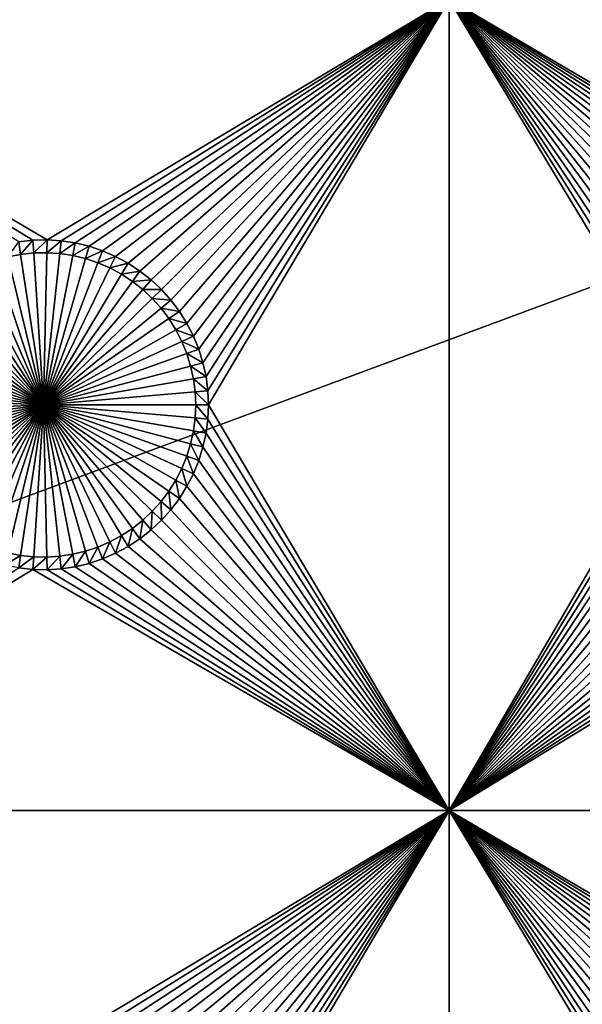
# Model space of a CAD drawing. Extents: x -150 to 150, y -120 to 120.
# Drawn here: x 15 to 25, y -71 to -53 of the extents above; entities that cross this region are included whole.
import ezdxf

# ---------------------------------------------------------------- set-up
doc = ezdxf.new("R2010")
doc.units = 0
doc.header["$MEASUREMENT"] = 0
for name, color, linetype in [('L2', 7, 'Continuous'), ('L3', 7, 'Continuous'), ('L6', 7, 'Continuous')]:
    doc.layers.add(name, color=color, linetype=linetype)

msp = doc.modelspace()

# ---------------------------------------------------------------- linework, layer by layer
at = {"layer": 'L2', "color": 250}
for points in [[(135.1, 117.5987, -144.99), (135.1, -117.5987, -144.99), (-135.1, 117.5987, -144.99)], [(-135.1, 117.5987, -144.99), (135.1, -117.5987, -144.99), (-135.1, -117.5987, -144.99)], [(-59.6614, -45, -137.69), (-134.3202, -116.998, -142.9772), (59.6614, -45, -137.69)], [(59.6614, -45, -137.69), (-134.3202, -116.998, -142.9772), (134.3202, -116.998, -142.9772)]]:
    msp.add_3dface(points, dxfattribs=at)
at = {"layer": 'L3', "color": 250}
for points in [[(-140.5, -90.3, -154.89), (140.5, -90.3, -154.89), (-120.3, 110.5, -154.89)], [(-120.3, 110.5, -154.89), (140.5, -90.3, -154.89), (140.5, 90.3, -154.89)], [(22.5, -52.5, -156.49), (15.06562, -56.95071, -156.49), (7.5, -52.5, -156.49)], [(7.5, -52.5, -156.49), (15.06562, -56.95071, -156.49), (14.80325, -56.95635, -156.49)], [(7.5, -52.5, -156.49), (14.80325, -56.95635, -156.49), (14.54233, -56.98453, -156.49)], [(22.5, -52.5, -156.49), (15.32751, -56.96763, -156.49), (15.06562, -56.95071, -156.49)], [(15.58698, -57.00701, -156.49), (15.32751, -56.96763, -156.49), (22.5, -52.5, -156.49)], [(22.5, -52.5, -156.49), (15.8421, -57.06855, -156.49), (15.58698, -57.00701, -156.49)], [(22.5, -52.5, -156.49), (16.09098, -57.1518, -156.49), (15.8421, -57.06855, -156.49)], [(16.33179, -57.25612, -156.49), (16.09098, -57.1518, -156.49), (22.5, -52.5, -156.49)], [(22.5, -52.5, -156.49), (16.56273, -57.38077, -156.49), (16.33179, -57.25612, -156.49)], [(22.5, -52.5, -156.49), (16.78211, -57.5248, -156.49), (16.56273, -57.38077, -156.49)], [(16.98829, -57.68717, -156.49), (16.78211, -57.5248, -156.49), (22.5, -52.5, -156.49)], [(22.5, -52.5, -156.49), (17.17975, -57.86665, -156.49), (16.98829, -57.68717, -156.49)], [(22.5, -52.5, -156.49), (17.35508, -58.06193, -156.49), (17.17975, -57.86665, -156.49)], [(17.51297, -58.27156, -156.49), (17.35508, -58.06193, -156.49), (22.5, -52.5, -156.49)], [(22.5, -52.5, -156.49), (17.65225, -58.49398, -156.49), (17.51297, -58.27156, -156.49)], [(22.5, -52.5, -156.49), (17.77189, -58.72756, -156.49), (17.65225, -58.49398, -156.49)], [(17.87102, -58.97056, -156.49), (17.77189, -58.72756, -156.49), (22.5, -52.5, -156.49)], [(22.5, -52.5, -156.49), (17.94889, -59.22117, -156.49), (17.87102, -58.97056, -156.49)], [(22.5, -52.5, -156.49), (18.00492, -59.47756, -156.49), (17.94889, -59.22117, -156.49)], [(18.03871, -59.73781, -156.49), (18.00492, -59.47756, -156.49), (22.5, -52.5, -156.49)], [(22.5, -52.5, -156.49), (18.05, -60, -156.49), (18.03871, -59.73781, -156.49)], [(22.5, -52.5, -156.49), (22.5, -67.5, -156.49), (18.05, -60, -156.49)], [(29.54233, -56.98453, -156.49), (29.2848, -57.03504, -156.49), (22.5, -52.5, -156.49)], [(28.5514, -57.31596, -156.49), (28.32603, -57.45043, -156.49), (22.5, -52.5, -156.49)], [(22.5, -52.5, -156.49), (28.32603, -57.45043, -156.49), (28.11305, -57.60377, -156.49)], [(22.5, -52.5, -156.49), (28.11305, -57.60377, -156.49), (27.91405, -57.77485, -156.49)], [(27.91405, -57.77485, -156.49), (27.73048, -57.96241, -156.49), (22.5, -52.5, -156.49)], [(22.5, -52.5, -156.49), (27.73048, -57.96241, -156.49), (27.56372, -58.16505, -156.49)], [(22.5, -52.5, -156.49), (27.56372, -58.16505, -156.49), (27.415, -58.38127, -156.49)], [(27.415, -58.38127, -156.49), (27.28542, -58.60949, -156.49), (22.5, -52.5, -156.49)], [(22.5, -52.5, -156.49), (27.28542, -58.60949, -156.49), (27.17593, -58.84799, -156.49)], [(22.5, -52.5, -156.49), (27.17593, -58.84799, -156.49), (27.08735, -59.09503, -156.49)], [(29.2848, -57.03504, -156.49), (29.03257, -57.1075, -156.49), (22.5, -52.5, -156.49)], [(22.5, -52.5, -156.49), (29.03257, -57.1075, -156.49), (28.78749, -57.20137, -156.49)], [(22.5, -52.5, -156.49), (28.78749, -57.20137, -156.49), (28.5514, -57.31596, -156.49)], [(27.08735, -59.09503, -156.49), (27.02034, -59.34876, -156.49), (22.5, -52.5, -156.49)], [(22.5, -52.5, -156.49), (27.02034, -59.34876, -156.49), (26.97538, -59.60732, -156.49)], [(22.5, -52.5, -156.49), (26.97538, -59.60732, -156.49), (26.95282, -59.86878, -156.49)], [(37.5, -52.5, -156.49), (30.06562, -56.95071, -156.49), (22.5, -52.5, -156.49)], [(22.5, -52.5, -156.49), (30.06562, -56.95071, -156.49), (29.80325, -56.95635, -156.49)], [(22.5, -52.5, -156.49), (29.80325, -56.95635, -156.49), (29.54233, -56.98453, -156.49)], [(26.95282, -59.86878, -156.49), (22.5, -67.5, -156.49), (22.5, -52.5, -156.49)], [(14.80325, -56.95635, -156.49), (14.57772, -57.2177, -160.99), (14.54233, -56.98453, -156.49)], [(14.80325, -56.95635, -156.49), (14.81846, -57.1917, -160.99), (14.57772, -57.2177, -160.99)], [(15.06562, -56.95071, -156.49), (14.81846, -57.1917, -160.99), (14.80325, -56.95635, -156.49)], [(15.06562, -56.95071, -156.49), (15.06055, -57.18649, -160.99), (14.81846, -57.1917, -160.99)], [(15.32751, -56.96763, -156.49), (15.06055, -57.18649, -160.99), (15.06562, -56.95071, -156.49)], [(15.32751, -56.96763, -156.49), (15.30219, -57.20211, -160.99), (15.06055, -57.18649, -160.99)], [(15.58698, -57.00701, -156.49), (15.30219, -57.20211, -160.99), (15.32751, -56.96763, -156.49)], [(14.54233, -56.98453, -156.49), (14.57772, -57.2177, -160.99), (14.3401, -57.2643, -160.99)], [(15.58698, -57.00701, -156.49), (15.54159, -57.23844, -160.99), (15.30219, -57.20211, -160.99)], [(15.8421, -57.06855, -156.49), (15.54159, -57.23844, -160.99), (15.58698, -57.00701, -156.49)], [(15.8421, -57.06855, -156.49), (15.77698, -57.29522, -160.99), (15.54159, -57.23844, -160.99)], [(16.09098, -57.1518, -156.49), (15.77698, -57.29522, -160.99), (15.8421, -57.06855, -156.49)], [(16.09098, -57.1518, -156.49), (16.00662, -57.37203, -160.99), (15.77698, -57.29522, -160.99)], [(16.33179, -57.25612, -156.49), (16.00662, -57.37203, -160.99), (16.09098, -57.1518, -156.49)], [(15, -60, -160.99), (13.88125, -57.41777, -160.99), (14.10737, -57.33115, -160.99)], [(15, -60, -160.99), (14.10737, -57.33115, -160.99), (14.3401, -57.2643, -160.99)], [(14.3401, -57.2643, -160.99), (14.57772, -57.2177, -160.99), (15, -60, -160.99)], [(15, -60, -160.99), (14.57772, -57.2177, -160.99), (14.81846, -57.1917, -160.99)], [(15, -60, -160.99), (14.81846, -57.1917, -160.99), (15.06055, -57.18649, -160.99)], [(15.06055, -57.18649, -160.99), (15.30219, -57.20211, -160.99), (15, -60, -160.99)], [(15, -60, -160.99), (15.30219, -57.20211, -160.99), (15.54159, -57.23844, -160.99)], [(15, -60, -160.99), (15.54159, -57.23844, -160.99), (15.77698, -57.29522, -160.99)], [(15.77698, -57.29522, -160.99), (16.00662, -57.37203, -160.99), (15, -60, -160.99)], [(16.33179, -57.25612, -156.49), (16.22881, -57.46829, -160.99), (16.00662, -57.37203, -160.99)], [(16.56273, -57.38077, -156.49), (16.22881, -57.46829, -160.99), (16.33179, -57.25612, -156.49)], [(15, -60, -160.99), (13.45547, -57.64757, -160.99), (13.66341, -57.5235, -160.99)], [(13.66341, -57.5235, -160.99), (13.88125, -57.41777, -160.99), (15, -60, -160.99)], [(15, -60, -160.99), (16.00662, -57.37203, -160.99), (16.22881, -57.46829, -160.99)], [(15, -60, -160.99), (16.22881, -57.46829, -160.99), (16.4419, -57.58329, -160.99)], [(16.56273, -57.38077, -156.49), (16.4419, -57.58329, -160.99), (16.22881, -57.46829, -160.99)], [(16.78211, -57.5248, -156.49), (16.4419, -57.58329, -160.99), (16.56273, -57.38077, -156.49)], [(16.78211, -57.5248, -156.49), (16.64431, -57.71619, -160.99), (16.4419, -57.58329, -160.99)], [(16.98829, -57.68717, -156.49), (16.64431, -57.71619, -160.99), (16.78211, -57.5248, -156.49)], [(15, -60, -160.99), (13.25896, -57.78905, -160.99), (13.45547, -57.64757, -160.99)], [(16.4419, -57.58329, -160.99), (16.64431, -57.71619, -160.99), (15, -60, -160.99)], [(16.98829, -57.68717, -156.49), (16.83455, -57.866, -160.99), (16.64431, -57.71619, -160.99)], [(17.17975, -57.86665, -156.49), (16.83455, -57.866, -160.99), (16.98829, -57.68717, -156.49)], [(13.07534, -57.94691, -160.99), (13.25896, -57.78905, -160.99), (15, -60, -160.99)], [(15, -60, -160.99), (16.64431, -57.71619, -160.99), (16.83455, -57.866, -160.99)], [(15, -60, -160.99), (16.83455, -57.866, -160.99), (17.01121, -58.03161, -160.99)], [(17.17975, -57.86665, -156.49), (17.01121, -58.03161, -160.99), (16.83455, -57.866, -160.99)], [(17.35508, -58.06193, -156.49), (17.01121, -58.03161, -160.99), (17.17975, -57.86665, -156.49)], [(15, -60, -160.99), (12.90597, -58.11996, -160.99), (13.07534, -57.94691, -160.99)], [(17.01121, -58.03161, -160.99), (17.17298, -58.21179, -160.99), (15, -60, -160.99)], [(17.35508, -58.06193, -156.49), (17.17298, -58.21179, -160.99), (17.01121, -58.03161, -160.99)], [(17.51297, -58.27156, -156.49), (17.17298, -58.21179, -160.99), (17.35508, -58.06193, -156.49)], [(15, -60, -160.99), (12.7521, -58.30693, -160.99), (12.90597, -58.11996, -160.99)], [(15, -60, -160.99), (17.17298, -58.21179, -160.99), (17.31865, -58.40521, -160.99)], [(17.51297, -58.27156, -156.49), (17.31865, -58.40521, -160.99), (17.17298, -58.21179, -160.99)], [(12.61488, -58.50644, -160.99), (12.7521, -58.30693, -160.99), (15, -60, -160.99)], [(15, -60, -160.99), (17.31865, -58.40521, -160.99), (17.44717, -58.61044, -160.99)], [(17.65225, -58.49398, -156.49), (17.31865, -58.40521, -160.99), (17.51297, -58.27156, -156.49)], [(17.65225, -58.49398, -156.49), (17.44717, -58.61044, -160.99), (17.31865, -58.40521, -160.99)], [(15, -60, -160.99), (12.49532, -58.717, -160.99), (12.61488, -58.50644, -160.99)], [(17.44717, -58.61044, -160.99), (17.55756, -58.82595, -160.99), (15, -60, -160.99)], [(17.77189, -58.72756, -156.49), (17.44717, -58.61044, -160.99), (17.65225, -58.49398, -156.49)], [(17.77189, -58.72756, -156.49), (17.55756, -58.82595, -160.99), (17.44717, -58.61044, -160.99)], [(15, -60, -160.99), (12.3943, -58.93707, -160.99), (12.49532, -58.717, -160.99)], [(17.87102, -58.97056, -156.49), (17.55756, -58.82595, -160.99), (17.77189, -58.72756, -156.49)], [(12.31257, -59.165, -160.99), (12.3943, -58.93707, -160.99), (15, -60, -160.99)], [(15, -60, -160.99), (17.55756, -58.82595, -160.99), (17.64902, -59.05015, -160.99)], [(17.87102, -58.97056, -156.49), (17.64902, -59.05015, -160.99), (17.55756, -58.82595, -160.99)], [(17.94889, -59.22117, -156.49), (17.64902, -59.05015, -160.99), (17.87102, -58.97056, -156.49)], [(15, -60, -160.99), (12.25073, -59.39912, -160.99), (12.31257, -59.165, -160.99)], [(15, -60, -160.99), (17.64902, -59.05015, -160.99), (17.72087, -59.28139, -160.99)], [(17.94889, -59.22117, -156.49), (17.72087, -59.28139, -160.99), (17.64902, -59.05015, -160.99)], [(17.72087, -59.28139, -160.99), (17.77257, -59.51795, -160.99), (15, -60, -160.99)], [(18.00492, -59.47756, -156.49), (17.72087, -59.28139, -160.99), (17.94889, -59.22117, -156.49)], [(18.00492, -59.47756, -156.49), (17.77257, -59.51795, -160.99), (17.72087, -59.28139, -160.99)], [(15, -60, -160.99), (12.20926, -59.63768, -160.99), (12.25073, -59.39912, -160.99)], [(15, -60, -160.99), (17.77257, -59.51795, -160.99), (17.80375, -59.75808, -160.99)], [(18.03871, -59.73781, -156.49), (17.77257, -59.51795, -160.99), (18.00492, -59.47756, -156.49)], [(18.03871, -59.73781, -156.49), (17.80375, -59.75808, -160.99), (17.77257, -59.51795, -160.99)], [(12.18844, -59.87893, -160.99), (12.20926, -59.63768, -160.99), (15, -60, -160.99)], [(15, -60, -160.99), (12.18844, -60.12107, -160.99), (12.18844, -59.87893, -160.99)], [(15, -60, -160.99), (17.80375, -59.75808, -160.99), (17.81416, -60, -160.99)], [(18.05, -60, -156.49), (17.80375, -59.75808, -160.99), (18.03871, -59.73781, -156.49)], [(18.05, -60, -156.49), (17.81416, -60, -160.99), (17.80375, -59.75808, -160.99)], [(26.95282, -60.13122, -156.49), (22.5, -67.5, -156.49), (26.95282, -59.86878, -156.49)], [(15, -60, -160.99), (12.20926, -60.36232, -160.99), (12.18844, -60.12107, -160.99)], [(12.25073, -60.60088, -160.99), (12.20926, -60.36232, -160.99), (15, -60, -160.99)], [(15, -60, -160.99), (12.31257, -60.835, -160.99), (12.25073, -60.60088, -160.99)], [(15, -60, -160.99), (12.3943, -61.06293, -160.99), (12.31257, -60.835, -160.99)], [(12.49532, -61.283, -160.99), (12.3943, -61.06293, -160.99), (15, -60, -160.99)], [(15, -60, -160.99), (12.61488, -61.49356, -160.99), (12.49532, -61.283, -160.99)], [(15, -60, -160.99), (12.7521, -61.69307, -160.99), (12.61488, -61.49356, -160.99)], [(12.90597, -61.88004, -160.99), (12.7521, -61.69307, -160.99), (15, -60, -160.99)], [(15, -60, -160.99), (13.07534, -62.0531, -160.99), (12.90597, -61.88004, -160.99)], [(15, -60, -160.99), (13.25896, -62.21095, -160.99), (13.07534, -62.0531, -160.99)], [(13.45547, -62.35243, -160.99), (13.25896, -62.21095, -160.99), (15, -60, -160.99)], [(15, -60, -160.99), (13.66341, -62.4765, -160.99), (13.45547, -62.35243, -160.99)], [(15, -60, -160.99), (13.88125, -62.58223, -160.99), (13.66341, -62.4765, -160.99)], [(14.10737, -62.66885, -160.99), (13.88125, -62.58223, -160.99), (15, -60, -160.99)], [(15, -60, -160.99), (14.3401, -62.7357, -160.99), (14.10737, -62.66885, -160.99)], [(15, -60, -160.99), (14.57772, -62.7823, -160.99), (14.3401, -62.7357, -160.99)], [(14.81846, -62.80831, -160.99), (14.57772, -62.7823, -160.99), (15, -60, -160.99)], [(15, -60, -160.99), (15.06055, -62.81351, -160.99), (14.81846, -62.80831, -160.99)], [(17.81416, -60, -160.99), (17.80375, -60.24192, -160.99), (15, -60, -160.99)], [(15.54159, -62.76156, -160.99), (15.30219, -62.7979, -160.99), (15, -60, -160.99)], [(15, -60, -160.99), (15.30219, -62.7979, -160.99), (15.06055, -62.81351, -160.99)], [(16.22881, -62.53171, -160.99), (16.00662, -62.62797, -160.99), (15, -60, -160.99)], [(15, -60, -160.99), (16.00662, -62.62797, -160.99), (15.77698, -62.70478, -160.99)], [(15, -60, -160.99), (15.77698, -62.70478, -160.99), (15.54159, -62.76156, -160.99)], [(16.83455, -62.134, -160.99), (16.64431, -62.28381, -160.99), (15, -60, -160.99)], [(15, -60, -160.99), (16.64431, -62.28381, -160.99), (16.4419, -62.4167, -160.99)], [(15, -60, -160.99), (16.4419, -62.4167, -160.99), (16.22881, -62.53171, -160.99)], [(17.31865, -61.59479, -160.99), (17.17298, -61.78821, -160.99), (15, -60, -160.99)], [(15, -60, -160.99), (17.17298, -61.78821, -160.99), (17.01121, -61.96839, -160.99)], [(15, -60, -160.99), (17.01121, -61.96839, -160.99), (16.83455, -62.134, -160.99)], [(17.64902, -60.94984, -160.99), (17.55756, -61.17405, -160.99), (15, -60, -160.99)], [(15, -60, -160.99), (17.55756, -61.17405, -160.99), (17.44717, -61.38957, -160.99)], [(15, -60, -160.99), (17.44717, -61.38957, -160.99), (17.31865, -61.59479, -160.99)], [(17.80375, -60.24192, -160.99), (17.77257, -60.48205, -160.99), (15, -60, -160.99)], [(15, -60, -160.99), (17.77257, -60.48205, -160.99), (17.72087, -60.71861, -160.99)], [(15, -60, -160.99), (17.72087, -60.71861, -160.99), (17.64902, -60.94984, -160.99)], [(18.03871, -60.26219, -156.49), (17.80375, -60.24192, -160.99), (17.81416, -60, -160.99)], [(18.03871, -60.26219, -156.49), (17.81416, -60, -160.99), (18.05, -60, -156.49)], [(18.03871, -60.26219, -156.49), (18.05, -60, -156.49), (22.5, -67.5, -156.49)], [(18.00492, -60.52244, -156.49), (17.77257, -60.48205, -160.99), (17.80375, -60.24192, -160.99)], [(18.00492, -60.52244, -156.49), (17.80375, -60.24192, -160.99), (18.03871, -60.26219, -156.49)], [(26.95282, -60.13122, -156.49), (26.97538, -60.39268, -156.49), (22.5, -67.5, -156.49)], [(22.5, -67.5, -156.49), (18.00492, -60.52244, -156.49), (18.03871, -60.26219, -156.49)], [(26.97538, -60.39268, -156.49), (27.02034, -60.65124, -156.49), (22.5, -67.5, -156.49)], [(17.94889, -60.77883, -156.49), (17.72087, -60.71861, -160.99), (17.77257, -60.48205, -160.99)], [(17.94889, -60.77883, -156.49), (17.77257, -60.48205, -160.99), (18.00492, -60.52244, -156.49)], [(22.5, -67.5, -156.49), (17.94889, -60.77883, -156.49), (18.00492, -60.52244, -156.49)], [(17.87102, -61.02945, -156.49), (17.64902, -60.94984, -160.99), (17.72087, -60.71861, -160.99)], [(17.87102, -61.02945, -156.49), (17.72087, -60.71861, -160.99), (17.94889, -60.77883, -156.49)], [(17.87102, -61.02945, -156.49), (17.94889, -60.77883, -156.49), (22.5, -67.5, -156.49)], [(22.5, -67.5, -156.49), (27.02034, -60.65124, -156.49), (27.08735, -60.90497, -156.49)], [(17.77189, -61.27244, -156.49), (17.55756, -61.17405, -160.99), (17.64902, -60.94984, -160.99)], [(17.77189, -61.27244, -156.49), (17.64902, -60.94984, -160.99), (17.87102, -61.02945, -156.49)], [(22.5, -67.5, -156.49), (27.08735, -60.90497, -156.49), (27.17593, -61.15201, -156.49)], [(22.5, -67.5, -156.49), (17.77189, -61.27244, -156.49), (17.87102, -61.02945, -156.49)], [(27.17593, -61.15201, -156.49), (27.28542, -61.39052, -156.49), (22.5, -67.5, -156.49)], [(17.65225, -61.50601, -156.49), (17.44717, -61.38957, -160.99), (17.55756, -61.17405, -160.99)], [(17.65225, -61.50601, -156.49), (17.55756, -61.17405, -160.99), (17.77189, -61.27244, -156.49)], [(22.5, -67.5, -156.49), (17.65225, -61.50601, -156.49), (17.77189, -61.27244, -156.49)], [(17.51297, -61.72844, -156.49), (17.31865, -61.59479, -160.99), (17.44717, -61.38957, -160.99)], [(17.51297, -61.72844, -156.49), (17.44717, -61.38957, -160.99), (17.65225, -61.50601, -156.49)], [(22.5, -67.5, -156.49), (17.51297, -61.72844, -156.49), (17.65225, -61.50601, -156.49)], [(22.5, -67.5, -156.49), (27.28542, -61.39052, -156.49), (27.415, -61.61873, -156.49)], [(17.35508, -61.93807, -156.49), (17.17298, -61.78821, -160.99), (17.31865, -61.59479, -160.99)], [(17.35508, -61.93807, -156.49), (17.31865, -61.59479, -160.99), (17.51297, -61.72844, -156.49)], [(27.415, -61.61873, -156.49), (27.56372, -61.83495, -156.49), (22.5, -67.5, -156.49)], [(17.17975, -62.13335, -156.49), (17.01121, -61.96839, -160.99), (17.17298, -61.78821, -160.99)], [(17.17975, -62.13335, -156.49), (17.17298, -61.78821, -160.99), (17.35508, -61.93807, -156.49)], [(17.35508, -61.93807, -156.49), (17.51297, -61.72844, -156.49), (22.5, -67.5, -156.49)], [(22.5, -67.5, -156.49), (27.56372, -61.83495, -156.49), (27.73048, -62.03759, -156.49)], [(16.98829, -62.31283, -156.49), (16.83455, -62.134, -160.99), (17.01121, -61.96839, -160.99)], [(16.98829, -62.31283, -156.49), (17.01121, -61.96839, -160.99), (17.17975, -62.13335, -156.49)], [(22.5, -67.5, -156.49), (17.17975, -62.13335, -156.49), (17.35508, -61.93807, -156.49)], [(22.5, -67.5, -156.49), (27.73048, -62.03759, -156.49), (27.91405, -62.22515, -156.49)], [(16.78211, -62.47519, -156.49), (16.64431, -62.28381, -160.99), (16.83455, -62.134, -160.99)], [(16.78211, -62.47519, -156.49), (16.83455, -62.134, -160.99), (16.98829, -62.31283, -156.49)], [(22.5, -67.5, -156.49), (16.98829, -62.31283, -156.49), (17.17975, -62.13335, -156.49)], [(27.91405, -62.22515, -156.49), (28.11305, -62.39623, -156.49), (22.5, -67.5, -156.49)], [(16.33179, -62.74387, -156.49), (16.22881, -62.53171, -160.99), (16.4419, -62.4167, -160.99)], [(16.33179, -62.74387, -156.49), (16.4419, -62.4167, -160.99), (16.56273, -62.61923, -156.49)], [(16.56273, -62.61923, -156.49), (16.4419, -62.4167, -160.99), (16.64431, -62.28381, -160.99)], [(16.56273, -62.61923, -156.49), (16.64431, -62.28381, -160.99), (16.78211, -62.47519, -156.49)], [(16.78211, -62.47519, -156.49), (16.98829, -62.31283, -156.49), (22.5, -67.5, -156.49)], [(22.5, -67.5, -156.49), (28.11305, -62.39623, -156.49), (28.32603, -62.54958, -156.49)], [(16.09098, -62.8482, -156.49), (16.00662, -62.62797, -160.99), (16.22881, -62.53171, -160.99)], [(16.09098, -62.8482, -156.49), (16.22881, -62.53171, -160.99), (16.33179, -62.74387, -156.49)], [(22.5, -67.5, -156.49), (16.33179, -62.74387, -156.49), (16.56273, -62.61923, -156.49)], [(22.5, -67.5, -156.49), (16.56273, -62.61923, -156.49), (16.78211, -62.47519, -156.49)], [(22.5, -67.5, -156.49), (28.32603, -62.54958, -156.49), (28.5514, -62.68404, -156.49)], [(14.2848, -62.96496, -156.49), (14.3401, -62.7357, -160.99), (14.57772, -62.7823, -160.99)], [(14.2848, -62.96496, -156.49), (14.57772, -62.7823, -160.99), (14.54233, -63.01547, -156.49)], [(14.54233, -63.01547, -156.49), (14.57772, -62.7823, -160.99), (14.81846, -62.80831, -160.99)], [(15.06562, -63.04929, -156.49), (15.06055, -62.81351, -160.99), (15.30219, -62.7979, -160.99)], [(15.06562, -63.04929, -156.49), (15.30219, -62.7979, -160.99), (15.32751, -63.03237, -156.49)], [(15.32751, -63.03237, -156.49), (15.30219, -62.7979, -160.99), (15.54159, -62.76156, -160.99)], [(15.32751, -63.03237, -156.49), (15.54159, -62.76156, -160.99), (15.58698, -62.99298, -156.49)], [(15.58698, -62.99298, -156.49), (15.54159, -62.76156, -160.99), (15.77698, -62.70478, -160.99)], [(15.58698, -62.99298, -156.49), (15.77698, -62.70478, -160.99), (15.8421, -62.93145, -156.49)], [(15.8421, -62.93145, -156.49), (15.77698, -62.70478, -160.99), (16.00662, -62.62797, -160.99)], [(15.8421, -62.93145, -156.49), (16.00662, -62.62797, -160.99), (16.09098, -62.8482, -156.49)], [(16.09098, -62.8482, -156.49), (16.33179, -62.74387, -156.49), (22.5, -67.5, -156.49)], [(28.5514, -62.68404, -156.49), (28.78749, -62.79863, -156.49), (22.5, -67.5, -156.49)], [(22.5, -67.5, -156.49), (28.78749, -62.79863, -156.49), (29.03257, -62.8925, -156.49)], [(14.54233, -63.01547, -156.49), (14.81846, -62.80831, -160.99), (14.80325, -63.04365, -156.49)], [(14.80325, -63.04365, -156.49), (14.81846, -62.80831, -160.99), (15.06055, -62.81351, -160.99)], [(14.80325, -63.04365, -156.49), (15.06055, -62.81351, -160.99), (15.06562, -63.04929, -156.49)], [(22.5, -67.5, -156.49), (15.58698, -62.99298, -156.49), (15.8421, -62.93145, -156.49)], [(22.5, -67.5, -156.49), (15.8421, -62.93145, -156.49), (16.09098, -62.8482, -156.49)], [(22.5, -67.5, -156.49), (29.03257, -62.8925, -156.49), (29.2848, -62.96496, -156.49)], [(29.2848, -62.96496, -156.49), (29.54233, -63.01547, -156.49), (22.5, -67.5, -156.49)], [(7.5, -67.5, -156.49), (14.54233, -63.01547, -156.49), (14.80325, -63.04365, -156.49)], [(7.5, -67.5, -156.49), (14.80325, -63.04365, -156.49), (22.5, -67.5, -156.49)], [(22.5, -67.5, -156.49), (14.80325, -63.04365, -156.49), (15.06562, -63.04929, -156.49)], [(22.5, -67.5, -156.49), (15.06562, -63.04929, -156.49), (15.32751, -63.03237, -156.49)], [(15.32751, -63.03237, -156.49), (15.58698, -62.99298, -156.49), (22.5, -67.5, -156.49)], [(22.5, -67.5, -156.49), (29.54233, -63.01547, -156.49), (29.80325, -63.04365, -156.49)], [(22.5, -67.5, -156.49), (29.80325, -63.04365, -156.49), (37.5, -67.5, -156.49)], [(22.5, -67.5, -156.49), (15.06562, -71.9507, -156.49), (7.5, -67.5, -156.49)], [(7.5, -67.5, -156.49), (15.06562, -71.9507, -156.49), (14.80325, -71.95635, -156.49)], [(7.5, -67.5, -156.49), (14.80325, -71.95635, -156.49), (14.54233, -71.98454, -156.49)], [(22.5, -67.5, -156.49), (15.32751, -71.96764, -156.49), (15.06562, -71.9507, -156.49)], [(15.58698, -72.00702, -156.49), (15.32751, -71.96764, -156.49), (22.5, -67.5, -156.49)], [(22.5, -67.5, -156.49), (15.8421, -72.06856, -156.49), (15.58698, -72.00702, -156.49)], [(22.5, -67.5, -156.49), (16.09098, -72.1518, -156.49), (15.8421, -72.06856, -156.49)], [(16.33179, -72.25613, -156.49), (16.09098, -72.1518, -156.49), (22.5, -67.5, -156.49)], [(22.5, -67.5, -156.49), (16.56273, -72.38077, -156.49), (16.33179, -72.25613, -156.49)], [(22.5, -67.5, -156.49), (16.78211, -72.52481, -156.49), (16.56273, -72.38077, -156.49)], [(16.98829, -72.68716, -156.49), (16.78211, -72.52481, -156.49), (22.5, -67.5, -156.49)], [(22.5, -67.5, -156.49), (17.17975, -72.86665, -156.49), (16.98829, -72.68716, -156.49)], [(22.5, -67.5, -156.49), (17.35508, -73.06193, -156.49), (17.17975, -72.86665, -156.49)], [(17.51297, -73.27156, -156.49), (17.35508, -73.06193, -156.49), (22.5, -67.5, -156.49)], [(22.5, -67.5, -156.49), (17.65225, -73.49399, -156.49), (17.51297, -73.27156, -156.49)], [(22.5, -67.5, -156.49), (17.77189, -73.72756, -156.49), (17.65225, -73.49399, -156.49)], [(17.87102, -73.97056, -156.49), (17.77189, -73.72756, -156.49), (22.5, -67.5, -156.49)], [(22.5, -67.5, -156.49), (17.94889, -74.22117, -156.49), (17.87102, -73.97056, -156.49)], [(22.5, -67.5, -156.49), (18.00492, -74.47755, -156.49), (17.94889, -74.22117, -156.49)], [(18.03871, -74.73781, -156.49), (18.00492, -74.47755, -156.49), (22.5, -67.5, -156.49)], [(22.5, -67.5, -156.49), (18.05, -75, -156.49), (18.03871, -74.73781, -156.49)], [(22.5, -67.5, -156.49), (22.5, -82.5, -156.49), (18.05, -75, -156.49)], [(29.54233, -71.98454, -156.49), (29.2848, -72.03504, -156.49), (22.5, -67.5, -156.49)], [(29.2848, -72.03504, -156.49), (29.03257, -72.10749, -156.49), (22.5, -67.5, -156.49)], [(22.5, -67.5, -156.49), (29.03257, -72.10749, -156.49), (28.78749, -72.20137, -156.49)], [(22.5, -67.5, -156.49), (28.78749, -72.20137, -156.49), (28.5514, -72.31596, -156.49)], [(37.5, -67.5, -156.49), (30.06562, -71.9507, -156.49), (22.5, -67.5, -156.49)], [(22.5, -67.5, -156.49), (30.06562, -71.9507, -156.49), (29.80325, -71.95635, -156.49)], [(22.5, -67.5, -156.49), (29.80325, -71.95635, -156.49), (29.54233, -71.98454, -156.49)], [(28.5514, -72.31596, -156.49), (28.32603, -72.45043, -156.49), (22.5, -67.5, -156.49)], [(22.5, -67.5, -156.49), (28.32603, -72.45043, -156.49), (28.11305, -72.60377, -156.49)], [(22.5, -67.5, -156.49), (28.11305, -72.60377, -156.49), (27.91405, -72.77485, -156.49)], [(27.91405, -72.77485, -156.49), (27.73048, -72.9624, -156.49), (22.5, -67.5, -156.49)], [(22.5, -67.5, -156.49), (27.73048, -72.9624, -156.49), (27.56372, -73.16504, -156.49)], [(22.5, -67.5, -156.49), (27.56372, -73.16504, -156.49), (27.415, -73.38127, -156.49)], [(27.415, -73.38127, -156.49), (27.28542, -73.60949, -156.49), (22.5, -67.5, -156.49)], [(22.5, -67.5, -156.49), (27.28542, -73.60949, -156.49), (27.17593, -73.84799, -156.49)], [(22.5, -67.5, -156.49), (27.17593, -73.84799, -156.49), (27.08735, -74.09503, -156.49)], [(27.08735, -74.09503, -156.49), (27.02034, -74.34876, -156.49), (22.5, -67.5, -156.49)], [(22.5, -67.5, -156.49), (27.02034, -74.34876, -156.49), (26.97538, -74.60732, -156.49)], [(22.5, -67.5, -156.49), (26.97538, -74.60732, -156.49), (26.95282, -74.86878, -156.49)], [(26.95282, -74.86878, -156.49), (22.5, -82.5, -156.49), (22.5, -67.5, -156.49)]]:
    msp.add_3dface(points, dxfattribs=at)
at = {"layer": 'L6', "color": 7}
for points in [[(-150, -119.2, -142.99), (150, -119.2, -142.99), (-150, 119.2, -142.99)], [(-150, 119.2, -142.99), (150, -119.2, -142.99), (150, 119.2, -142.99)], [(149.2, -119.2, -158.49), (-149.2, -119.2, -158.49), (149.2, 119.2, -158.49)], [(149.2, 119.2, -158.49), (-149.2, -119.2, -158.49), (-149.2, 119.2, -158.49)]]:
    msp.add_3dface(points, dxfattribs=at)

doc.saveas('drawing.dxf')
